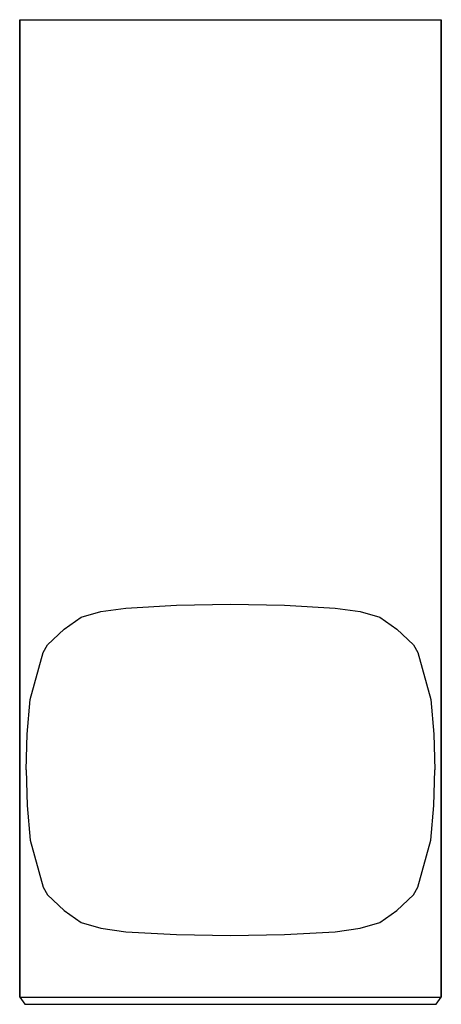
# Model space of a CAD drawing. Extents: x 0 to 18, y 0 to 42.
import ezdxf

# ---------------------------------------------------------------- set-up
doc = ezdxf.new("R2010")
doc.units = 0
doc.header["$MEASUREMENT"] = 0

msp = doc.modelspace()

# ---------------------------------------------------------------- linework, layer by layer
for p, q in [((0, 42), (0, 10)), ((0, 42), (0.324, 42)), ((0, 10), (0, 42)), ((0.324, 42), (1.188, 42)), ((1.188, 42), (2.628, 42)), ((2.628, 42), (4.536, 42)), ((4.536, 42), (6.696, 42)), ((6.696, 42), (9, 42)), ((9, 42), (11.304, 42)), ((11.304, 42), (13.464, 42)), ((13.464, 42), (15.372, 42)), ((15.372, 42), (16.812, 42)), ((16.812, 42), (17.676, 42)), ((17.676, 42), (18, 42)), ((18, 42), (18, 10)), ((18, 10), (18, 42)), ((3.4601, 16.75), (4.536, 16.9048)), ((4.536, 16.9048), (6.696, 17.0195)), ((6.696, 17.0195), (9, 17.0625)), ((9, 17.0625), (11.304, 17.0195)), ((11.304, 17.0195), (13.464, 16.9048)), ((13.464, 16.9048), (14.5399, 16.75)), ((1.89441, 16), (2.628, 16.5145)), ((2.628, 16.5145), (3.4601, 16.75)), ((14.5399, 16.75), (15.372, 16.5145)), ((15.372, 16.5145), (16.1056, 16)), ((1.89441, 16), (1.188, 15.3315)), ((16.1056, 16), (16.812, 15.3315)), ((1.0024, 15), (1.188, 15.3315)), ((16.812, 15.3315), (16.9976, 15)), ((0.4424, 13), (1.0024, 15)), ((16.9976, 15), (17.5576, 13)), ((0.324, 11.52), (0.4424, 13)), ((17.5576, 13), (17.676, 11.52)), ((0.28125, 10), (0.324, 11.52)), ((17.676, 11.52), (17.7188, 10)), ((0, 10), (0, 0.299999)), ((0, 0.299999), (0, 10)), ((0.28125, 10), (0.324, 8.48)), ((17.676, 8.48), (17.7188, 10)), ((18, 0.299999), (18, 10)), ((18, 10), (18, 0.299999)), ((0.324, 8.48), (0.4424, 7)), ((17.5576, 7), (17.676, 8.48)), ((0.4424, 7), (1.0024, 5)), ((16.9976, 5), (17.5576, 7)), ((1.0024, 5), (1.188, 4.66857)), ((1.188, 4.66857), (1.89441, 4)), ((16.1056, 4), (16.812, 4.66857)), ((16.812, 4.66857), (16.9976, 5)), ((1.89441, 4), (2.628, 3.4855)), ((15.372, 3.4855), (16.1056, 4)), ((2.628, 3.4855), (3.4601, 3.25)), ((14.5399, 3.25), (15.372, 3.4855)), ((3.4601, 3.25), (4.536, 3.09528)), ((4.536, 3.09528), (6.696, 2.98053)), ((6.696, 2.98053), (9, 2.9375)), ((9, 2.9375), (11.304, 2.98053)), ((11.304, 2.98053), (13.464, 3.09528)), ((13.464, 3.09528), (14.5399, 3.25)), ((0, 0.299999), (0.324, 0.299999)), ((0, 0.299999), (0.216, 0)), ((0, 0.299999), (0.216, 0)), ((0.216, 0), (0.54, 0)), ((0.216, 0), (0.54, 0)), ((0.324, 0.299999), (1.188, 0.299999)), ((0.54, 0), (1.404, 0)), ((0.54, 0), (1.404, 0)), ((1.188, 0.299999), (2.628, 0.299999)), ((1.404, 0), (2.808, 0)), ((1.404, 0), (2.808, 0)), ((2.628, 0.299999), (4.536, 0.299999)), ((2.808, 0), (4.644, 0)), ((2.808, 0), (4.644, 0)), ((4.536, 0.299999), (6.696, 0.299999)), ((4.644, 0), (6.732, 0)), ((4.644, 0), (6.732, 0)), ((4.644, 0), (6.732, 0)), ((6.696, 0.299999), (9, 0.299999)), ((6.732, 0), (9, 0)), ((6.732, 0), (9, 0)), ((6.732, 0), (9, 0)), ((9, 0.299999), (11.304, 0.299999)), ((9, 0), (11.268, 0)), ((9, 0), (11.268, 0)), ((9, 0), (11.268, 0)), ((11.268, 0), (13.356, 0)), ((11.268, 0), (13.356, 0)), ((11.268, 0), (13.356, 0)), ((11.304, 0.299999), (13.464, 0.299999)), ((13.356, 0), (15.192, 0)), ((13.356, 0), (15.192, 0)), ((13.464, 0.299999), (15.372, 0.299999)), ((15.192, 0), (16.596, 0)), ((15.192, 0), (16.596, 0)), ((15.372, 0.299999), (16.812, 0.299999)), ((16.596, 0), (17.46, 0)), ((16.596, 0), (17.46, 0)), ((16.812, 0.299999), (17.676, 0.299999)), ((17.46, 0), (17.784, 0)), ((17.46, 0), (17.784, 0)), ((17.676, 0.299999), (18, 0.299999)), ((17.784, 0), (18, 0.299999)), ((17.784, 0), (18, 0.299999))]:
    msp.add_line(p, q)

doc.saveas('drawing.dxf')
